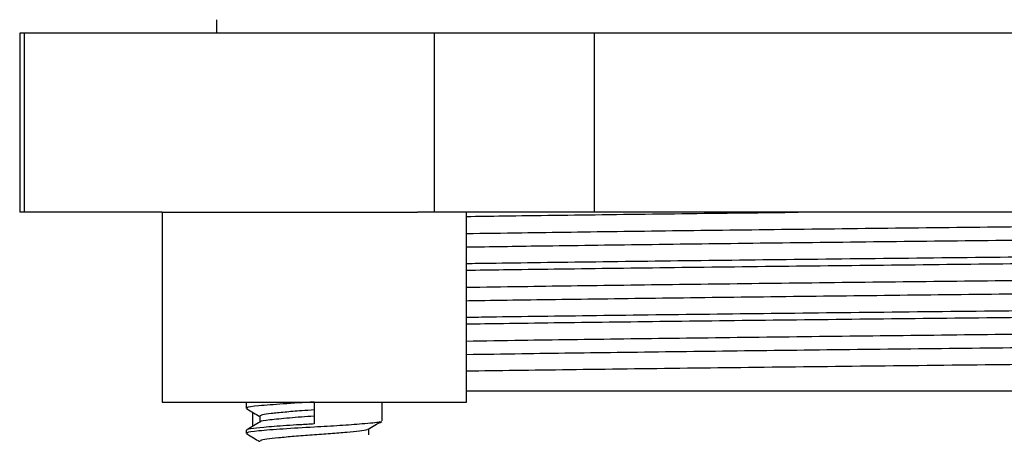
# Model space of a CAD drawing. Units: millimetres. Extents: x 5 to 995, y 5 to 995.
# Drawn here: x 158 to 185, y 455 to 467 of the extents above; entities that cross this region are included whole.
import ezdxf

# ---------------------------------------------------------------- set-up
doc = ezdxf.new("R2010")
doc.units = ezdxf.units.MM

msp = doc.modelspace()

# ---------------------------------------------------------------- linework, layer by layer
at = {"color": 7, "linetype": 'Continuous', "lineweight": 25}
for p, q in [((163.284, 466.837), (163.284, 466.462)), ((157.784, 466.462), (157.784, 461.462)), ((157.905, 466.462), (157.784, 466.462)), ((157.905, 466.462), (157.905, 461.462)), ((169.361, 466.462), (157.905, 466.462)), ((169.361, 466.462), (169.361, 461.462)), ((173.827, 466.462), (169.361, 466.462)), ((173.827, 466.462), (173.827, 461.462)), ((196.74, 466.462), (173.827, 466.462)), ((157.905, 461.462), (157.784, 461.462)), ((161.76, 461.462), (157.905, 461.462)), ((161.76, 461.462), (161.76, 456.162)), ((161.76, 461.462), (168.898, 461.462)), ((169.361, 461.462), (168.898, 461.462)), ((173.827, 461.462), (169.361, 461.462)), ((170.26, 456.162), (170.26, 461.462)), ((196.74, 461.462), (173.827, 461.462)), ((207.284, 456.462), (170.26, 456.462)), ((161.76, 456.162), (170.26, 456.162)), ((164.11, 456.162), (164.11, 455.987)), ((166.01, 456.162), (166.01, 455.55)), ((167.91, 455.637), (167.91, 456.162)), ((164.284, 455.88), (164.284, 455.482)), ((164.489, 455.768), (164.489, 455.601)), ((167.531, 455.243), (167.531, 455.411)), ((164.11, 455.375), (164.11, 455.287))]:
    msp.add_line(p, q, dxfattribs=at)
for points, knots in [([(170.26, 461.344), (170.599, 461.349), (171.783, 461.367), (174.23, 461.399), (177.029, 461.433), (178.859, 461.455), (179.526, 461.462)], [0, 0, 0, 0, 0.1339655, 0.468176, 0.8060445, 1, 1, 1, 1]), ([(170.26, 460.867), (170.765, 460.875), (172.079, 460.895), (174.632, 460.93), (177.785, 460.97), (181.15, 461.01), (184.588, 461.049), (188.04, 461.086), (191.442, 461.125), (194.703, 461.166), (197.692, 461.206), (200.328, 461.243), (202.567, 461.281), (204.369, 461.321), (205.641, 461.361), (206.353, 461.397), (206.393, 461.418), (206.41, 461.427)], [0, 0, 0, 0, 0.0435699, 0.1134439, 0.1840828, 0.2545303, 0.3238456, 0.3925443, 0.4626456, 0.5333232, 0.603618, 0.6726013, 0.7415785, 0.8118703, 0.8825483, 0.9526532, 1, 1, 1, 1]), ([(170.26, 460.493), (170.933, 460.503), (172.442, 460.525), (175.223, 460.563), (178.428, 460.603), (181.814, 460.643), (185.26, 460.681), (188.707, 460.718), (192.091, 460.758), (195.309, 460.799), (198.233, 460.838), (200.795, 460.875), (202.953, 460.914), (204.662, 460.954), (205.826, 460.994), (206.429, 461.029), (206.413, 461.049), (206.407, 461.056)], [0, 0, 0, 0, 0.056138, 0.1257, 0.195838, 0.265602, 0.334069, 0.402511, 0.472263, 0.542403, 0.611979, 0.680164, 0.748938, 0.818843, 0.888946, 0.958298, 1, 1, 1, 1]), ([(170.26, 460.032), (170.477, 460.035), (171.533, 460.051), (173.877, 460.082), (177.172, 460.123), (180.764, 460.164), (184.441, 460.204), (188.179, 460.242), (191.801, 460.283), (195.27, 460.325), (198.426, 460.366), (201.235, 460.404), (203.567, 460.444), (205.406, 460.485), (206.63, 460.526), (207.255, 460.561), (207.217, 460.58), (207.204, 460.587)], [0, 0, 0, 0, 0.018546, 0.090059, 0.163646, 0.235159, 0.308746, 0.38026, 0.453847, 0.52536, 0.598947, 0.67046, 0.744048, 0.815561, 0.889147, 0.960661, 1, 1, 1, 1]), ([(170.26, 459.844), (170.599, 459.849), (171.783, 459.867), (174.228, 459.899), (177.496, 459.939), (180.991, 459.979), (184.561, 460.017), (188.146, 460.054), (191.678, 460.094), (195.064, 460.135), (198.167, 460.175), (200.904, 460.212), (203.229, 460.25), (205.1, 460.29), (206.424, 460.33), (207.182, 460.367), (207.221, 460.39), (207.239, 460.4)], [0, 0, 0, 0, 0.028226, 0.098642, 0.169829, 0.240823, 0.310676, 0.379908, 0.450553, 0.521779, 0.592619, 0.662138, 0.73165, 0.802488, 0.873714, 0.944363, 1, 1, 1, 1]), ([(170.26, 459.367), (170.765, 459.375), (172.079, 459.395), (174.632, 459.43), (177.785, 459.47), (181.15, 459.51), (184.588, 459.549), (188.04, 459.586), (191.442, 459.625), (194.703, 459.666), (197.692, 459.706), (200.328, 459.743), (202.567, 459.781), (204.369, 459.821), (205.641, 459.861), (206.353, 459.897), (206.393, 459.918), (206.41, 459.927)], [0, 0, 0, 0, 0.043569, 0.113442, 0.184079, 0.254525, 0.32384, 0.392537, 0.462637, 0.533313, 0.603607, 0.672589, 0.741564, 0.811855, 0.882532, 0.952635, 1, 1, 1, 1]), ([(170.26, 458.992), (170.43, 458.995), (171.36, 459.01), (173.452, 459.039), (176.476, 459.079), (179.782, 459.119), (183.197, 459.159), (186.651, 459.195), (190.081, 459.234), (193.415, 459.275), (196.529, 459.315), (199.311, 459.354), (201.716, 459.39), (203.696, 459.43), (205.209, 459.47), (206.129, 459.51), (206.524, 459.539), (206.441, 459.554), (206.427, 459.556)], [0, 0, 0, 0, 0.015467, 0.084242, 0.154144, 0.224242, 0.293585, 0.361619, 0.43069, 0.500708, 0.570729, 0.639812, 0.707844, 0.777176, 0.847271, 0.91718, 0.985968, 1, 1, 1, 1]), ([(170.26, 458.532), (170.482, 458.535), (171.542, 458.551), (173.891, 458.582), (177.188, 458.623), (180.78, 458.664), (184.459, 458.704), (188.197, 458.742), (191.818, 458.783), (195.286, 458.825), (198.439, 458.866), (201.247, 458.904), (203.577, 458.944), (205.414, 458.985), (206.634, 459.026), (207.256, 459.061), (207.217, 459.08), (207.204, 459.087)], [0, 0, 0, 0, 0.018893, 0.090406, 0.163991, 0.235504, 0.30909, 0.380602, 0.454189, 0.525701, 0.599287, 0.670799, 0.744386, 0.815898, 0.889484, 0.960996, 1, 1, 1, 1]), ([(170.26, 458.344), (170.599, 458.349), (171.783, 458.367), (174.228, 458.399), (177.496, 458.439), (180.991, 458.479), (184.561, 458.517), (188.146, 458.554), (191.678, 458.594), (195.064, 458.635), (198.167, 458.675), (200.904, 458.712), (203.229, 458.75), (205.1, 458.79), (206.424, 458.83), (207.182, 458.867), (207.221, 458.89), (207.239, 458.9)], [0, 0, 0, 0, 0.0282258, 0.0986419, 0.1698289, 0.240823, 0.3106762, 0.379908, 0.4505531, 0.5217792, 0.5926194, 0.6621379, 0.7316504, 0.8024876, 0.873714, 0.9443628, 1, 1, 1, 1]), ([(170.26, 457.867), (170.765, 457.875), (172.079, 457.895), (174.632, 457.93), (177.785, 457.97), (181.15, 458.01), (184.588, 458.049), (188.04, 458.086), (191.442, 458.125), (194.703, 458.166), (197.692, 458.206), (200.328, 458.243), (202.567, 458.281), (204.369, 458.321), (205.641, 458.361), (206.353, 458.397), (206.393, 458.418), (206.41, 458.427)], [0, 0, 0, 0, 0.0435683, 0.1134396, 0.1840758, 0.2545206, 0.3238334, 0.3925294, 0.462628, 0.533303, 0.6035951, 0.6725758, 0.7415504, 0.8118395, 0.8825149, 0.952617, 1, 1, 1, 1]), ([(170.26, 457.492), (170.765, 457.5), (172.079, 457.52), (174.632, 457.555), (177.785, 457.595), (181.15, 457.635), (184.588, 457.674), (188.04, 457.711), (191.442, 457.75), (194.703, 457.791), (197.692, 457.831), (200.327, 457.868), (202.567, 457.906), (204.368, 457.946), (205.644, 457.986), (206.373, 458.024), (206.411, 458.046), (206.428, 458.056)], [0, 0, 0, 0, 0.043237, 0.112577, 0.182676, 0.252586, 0.321371, 0.389545, 0.459111, 0.529249, 0.599006, 0.667463, 0.735913, 0.805668, 0.875806, 0.945375, 1, 1, 1, 1]), ([(170.26, 457.032), (170.375, 457.034), (171.323, 457.048), (173.525, 457.077), (176.783, 457.118), (180.356, 457.16), (184.024, 457.2), (187.765, 457.238), (191.401, 457.278), (194.896, 457.32), (198.087, 457.361), (200.943, 457.4), (203.329, 457.439), (205.229, 457.48), (206.522, 457.522), (207.222, 457.558), (207.213, 457.579), (207.21, 457.587)], [0, 0, 0, 0, 0.00994, 0.081487, 0.155109, 0.226656, 0.300277, 0.371825, 0.445446, 0.516993, 0.590615, 0.662162, 0.735784, 0.807331, 0.880953, 0.9525, 1, 1, 1, 1]), ([(164.123, 455.974), (164.187, 455.937), (164.309, 455.866), (164.431, 455.795), (164.489, 455.761)], [0, 0, 0, 0, 0.5224336, 1, 1, 1, 1]), ([(166.01, 456.162), (165.71, 456.145), (165.107, 456.11), (164.425, 456.055), (164.104, 456.018), (164.135, 455.993), (164.143, 455.987)], [0, 0, 0, 0, 0.300176, 0.603966, 0.900704, 1, 1, 1, 1]), ([(166.01, 455.943), (165.892, 455.935), (165.604, 455.915), (165.173, 455.88), (164.79, 455.84), (164.535, 455.807), (164.506, 455.781), (164.492, 455.768)], [0, 0, 0, 0, 0.147706, 0.363004, 0.578323, 0.79359, 1, 1, 1, 1]), ([(166.01, 455.768), (165.769, 455.751), (165.285, 455.717), (164.75, 455.661), (164.498, 455.629), (164.507, 455.611), (164.508, 455.61)], [0, 0, 0, 0, 0.331033, 0.666066, 0.993292, 1, 1, 1, 1]), ([(167.841, 455.623), (167.841, 455.616), (167.842, 455.59), (167.412, 455.555), (166.75, 455.504), (165.955, 455.459), (165.108, 455.41), (164.419, 455.355), (164.086, 455.313), (164.133, 455.284), (164.15, 455.273)], [0, 0, 0, 0, 0.059594, 0.213388, 0.339335, 0.462062, 0.612128, 0.763999, 0.912346, 1, 1, 1, 1]), ([(164.505, 455.61), (164.441, 455.573), (164.314, 455.499), (164.187, 455.425), (164.123, 455.388)], [0, 0, 0, 0, 0.4996642, 1, 1, 1, 1]), ([(166.01, 455.55), (165.877, 455.543), (165.612, 455.528), (165.231, 455.505), (164.885, 455.481), (164.515, 455.447), (164.26, 455.424), (164.123, 455.396), (164.125, 455.382), (164.127, 455.375)], [0, 0, 0, 0, 0.133519, 0.267062, 0.400632, 0.533388, 0.764015, 0.887302, 1, 1, 1, 1]), ([(167.496, 455.402), (167.493, 455.398), (167.482, 455.38), (167.288, 455.354), (166.937, 455.316), (166.47, 455.275), (165.953, 455.24), (165.442, 455.203), (164.994, 455.162), (164.669, 455.126), (164.497, 455.096), (164.507, 455.076), (164.51, 455.068)], [0, 0, 0, 0, 0.036975, 0.149862, 0.262645, 0.375456, 0.488346, 0.601129, 0.713921, 0.826813, 0.93959, 1, 1, 1, 1]), ([(167.515, 455.402), (167.578, 455.439), (167.706, 455.513), (167.833, 455.587), (167.897, 455.624)], [0, 0, 0, 0, 0.4996643, 1, 1, 1, 1]), ([(164.123, 455.274), (164.187, 455.237), (164.309, 455.166), (164.43, 455.095), (164.489, 455.061)], [0, 0, 0, 0, 0.522258, 1, 1, 1, 1])]:
    msp.add_open_spline(points, degree=3, knots=knots, dxfattribs=at)

doc.saveas('drawing.dxf')
